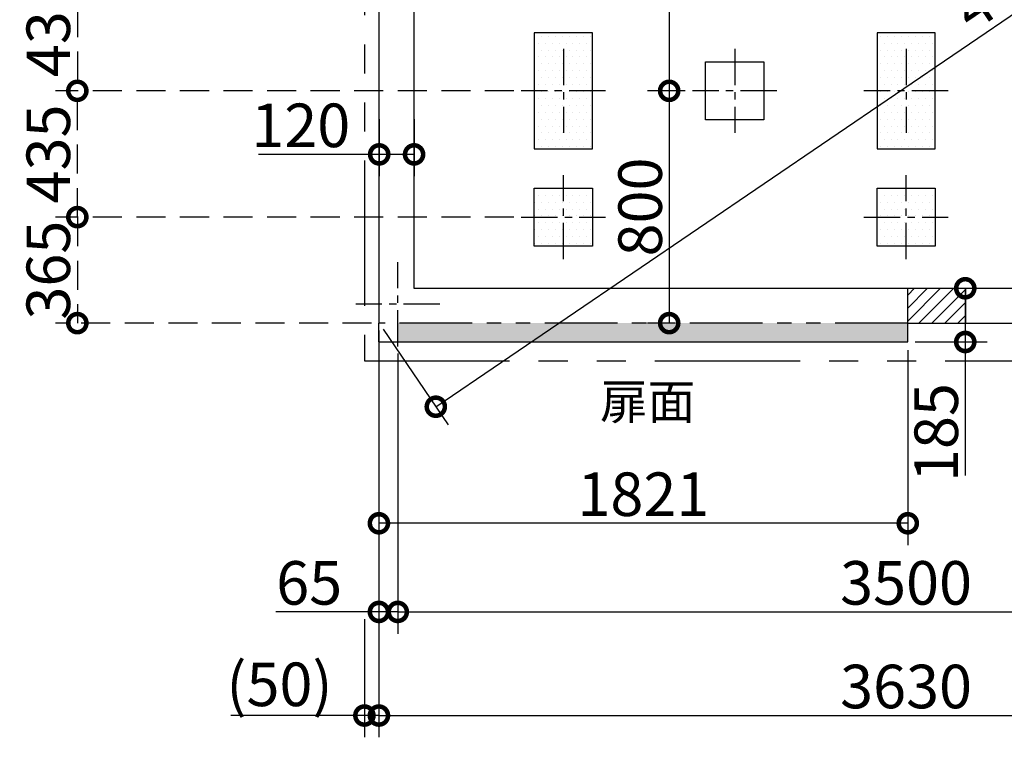
# Model space of a CAD drawing. Extents: x 175 to 20384, y 0 to 10684.
# Drawn here: x 7228 to 10618, y 5629 to 8100 of the extents above; entities that cross this region are included whole.
import ezdxf

# ---------------------------------------------------------------- set-up
doc = ezdxf.new("R2010")
doc.units = 0
doc.header["$LTSCALE"] = 20
doc.header["$PDMODE"] = 3
doc.header["$PDSIZE"] = 2
for name, pattern in [('CENTER', [2, 1.25, -0.25, 0.25, -0.25]), ('HIDDEN', [0.375, 0.25, -0.125]), ('PHANTOM', [2.5, 1.25, -0.25, 0.25, -0.25, 0.25, -0.25])]:
    doc.linetypes.add(name, pattern=pattern)
doc.layers.get('0').update_dxf_attribs({"linetype": 'CONTINUOUS'})
doc.layers.get('DEFPOINTS').update_dxf_attribs({"linetype": 'CONTINUOUS'})
for name, color, linetype in [('センター', 3, 'CENTER'), ('寸法', 4, 'CONTINUOUS'), ('想像線', 6, 'PHANTOM'), ('細線', 5, 'CONTINUOUS'), ('部品1', 7, 'CONTINUOUS')]:
    doc.layers.add(name, color=color, linetype=linetype)
doc.styles.add('STYLE1', font='isocp.shx', dxfattribs={"bigfont": 'bigfont.shx'})
doc.dimstyles.new('INABA_S50G', dxfattribs={"dimtxt": 150, "dimasz": 125, "dimexe": 75, "dimexo": 25, "dimgap": 25, "dimtad": 3, "dimdec": 1, "dimdsep": 46, "dimtxsty": 'STYLE1', "dimblk1": 'DOTSMALL', "dimblk2": 'DOTSMALL', "dimsah": 1, "dimcen": 0, "dimclrt": 7, "dimadec": 0, "dimazin": 0, "dimtfac": 1, "dimtdec": 4, "dimtix": 1, "dimtmove": 0, "dimatfit": 3, "dimldrblk": 'DOTSMALL', "dimfxl": 1, "dimtolj": 1, "dimtzin": 0, "dimarcsym": 0})

# ---------------------------------------------------------------- blocks, each defined once
blk = doc.blocks.new('_DOTSMALL')
at = {"color": 0, "linetype": 'ByBlock', "ltscale": 50, "const_width": 0.5}
blk.add_lwpolyline([(-0.0625, 0, 1), (0.0625, 0, 1)], format="xyb", close=True, dxfattribs=at)
blk = doc.blocks.new('*D5')
at = {"color": 0, "linetype": 'ByBlock', "ltscale": 50}
for p, q in [((11322.3, 7842.9), (11546.3, 7513.6)), ((7874.1, 5105.6), (11504.1, 7575.6)), ((7692.3, 5372.9), (7916.3, 5043.6))]:
    blk.add_line(p, q, dxfattribs=at)
at = {"layer": 'DEFPOINTS', "color": 0, "linetype": 'ByBlock', "ltscale": 50}
for p in [(11308.2, 7863.5), (11504.1, 7575.6), (7678.2, 5393.5)]:
    blk.add_point(p, dxfattribs=at)
at = {"color": 0, "linetype": 'ByBlock', "ltscale": 50, "xscale": 125, "yscale": 125, "zscale": 125}
for p, rotation in [((11504.1, 7575.6), 34.23296769753573), ((7874.1, 5105.6), 214.2329676975357)]:
    blk.add_blockref('_DOTSMALL', p, dxfattribs=dict(at, rotation=rotation))
at = {"color": 7, "linetype": 'ByBlock', "ltscale": 50, "insert": (9937.4, 6630.5), "char_height": 150, "attachment_point": 5, "rotation": 34.233, "style": 'STYLE1'}
blk.add_mtext('\\A1;4390.6', dxfattribs=at)
blk = doc.blocks.new('*D9')
at = {"layer": 'DEFPOINTS', "color": 0, "ltscale": 50}
for p in [(8529.5, 6975.1), (12029.5, 6975.1), (12029.5, 6060.5)]:
    blk.add_point(p, dxfattribs=at)
at = {"layer": '寸法', "color": 0, "lineweight": -2, "ltscale": 50}
for p, q in [((12029.5, 6950.1), (12029.5, 5985.5)), ((8529.5, 6060.5), (12029.5, 6060.5))]:
    blk.add_line(p, q, dxfattribs=at)
at = {"layer": '寸法', "color": 0, "lineweight": -2, "ltscale": 50, "xscale": 125, "yscale": 125, "zscale": 125, "rotation": 180}
blk.add_blockref('_DOTSMALL', (8529.5, 6060.5), dxfattribs=at)
at = {"layer": '寸法', "color": 0, "lineweight": -2, "ltscale": 50, "xscale": 125, "yscale": 125, "zscale": 125}
blk.add_blockref('_DOTSMALL', (12029.5, 6060.5), dxfattribs=at)
at = {"layer": '寸法', "color": 7, "ltscale": 50, "insert": (10279.5, 6160.5), "char_height": 150, "attachment_point": 5, "style": 'STYLE1'}
blk.add_mtext('\\A1;3500', dxfattribs=at)
blk = doc.blocks.new('*D8')
at = {"layer": 'DEFPOINTS', "color": 0, "ltscale": 50}
for p in [(8464.5, 7055.1), (12094.5, 7055.1), (12094.5, 5703.6)]:
    blk.add_point(p, dxfattribs=at)
at = {"layer": '寸法', "color": 0, "lineweight": -2, "ltscale": 50}
for p, q in [((8464.5, 7030.1), (8464.5, 5628.6)), ((12094.5, 7030.1), (12094.5, 5628.6)), ((8464.5, 5703.6), (12094.5, 5703.6))]:
    blk.add_line(p, q, dxfattribs=at)
at = {"layer": '寸法', "color": 0, "lineweight": -2, "ltscale": 50, "xscale": 125, "yscale": 125, "zscale": 125, "rotation": 180}
blk.add_blockref('_DOTSMALL', (8464.5, 5703.6), dxfattribs=at)
at = {"layer": '寸法', "color": 0, "lineweight": -2, "ltscale": 50, "xscale": 125, "yscale": 125, "zscale": 125}
blk.add_blockref('_DOTSMALL', (12094.5, 5703.6), dxfattribs=at)
at = {"layer": '寸法', "color": 7, "ltscale": 50, "insert": (10279.5, 5803.6), "char_height": 150, "attachment_point": 5, "style": 'STYLE1'}
blk.add_mtext('\\A1;3630', dxfattribs=at)
blk = doc.blocks.new('*D12')
at = {"layer": 'DEFPOINTS', "color": 0, "linetype": 'HIDDEN', "ltscale": 20}
for p in [(8954.5, 7420.1), (7426.1, 7055.1), (8464.5, 7055.1)]:
    blk.add_point(p, dxfattribs=at)
at = {"layer": '寸法', "color": 0, "linetype": 'HIDDEN', "lineweight": -2, "ltscale": 20}
for p, q in [((7426.1, 7420.1), (7426.1, 7055.1)), ((8439.5, 7055.1), (7351.1, 7055.1))]:
    blk.add_line(p, q, dxfattribs=at)
at = {"layer": '寸法', "color": 0, "linetype": 'HIDDEN', "lineweight": -2, "ltscale": 20, "xscale": 125, "yscale": 125, "zscale": 125}
for p, rotation in [((7426.1, 7420.1), 90), ((7426.1, 7055.1), 270)]:
    blk.add_blockref('_DOTSMALL', p, dxfattribs=dict(at, rotation=rotation))
at = {"layer": '寸法', "color": 7, "linetype": 'HIDDEN', "ltscale": 20, "insert": (7326.1, 7237.6), "char_height": 150, "attachment_point": 5, "rotation": 90, "style": 'STYLE1'}
blk.add_mtext('\\A1;365', dxfattribs=at)
blk = doc.blocks.new('*D13')
at = {"layer": 'DEFPOINTS', "color": 0, "linetype": 'HIDDEN', "ltscale": 20}
for p in [(8954.5, 8290.1), (7426.1, 7855.1), (8954.5, 7855.1)]:
    blk.add_point(p, dxfattribs=at)
at = {"layer": '寸法', "color": 0, "linetype": 'HIDDEN', "lineweight": -2, "ltscale": 20}
for p, q in [((8929.5, 8290.1), (7351.1, 8290.1)), ((7426.1, 8290.1), (7426.1, 7855.1)), ((8929.5, 7855.1), (7351.1, 7855.1))]:
    blk.add_line(p, q, dxfattribs=at)
at = {"layer": '寸法', "color": 0, "linetype": 'HIDDEN', "lineweight": -2, "ltscale": 20, "xscale": 125, "yscale": 125, "zscale": 125}
for p, rotation in [((7426.1, 8290.1), 90), ((7426.1, 7855.1), 270)]:
    blk.add_blockref('_DOTSMALL', p, dxfattribs=dict(at, rotation=rotation))
at = {"layer": '寸法', "color": 7, "linetype": 'HIDDEN', "ltscale": 20, "insert": (7326.1, 8072.6), "char_height": 150, "attachment_point": 5, "rotation": 90, "style": 'STYLE1'}
blk.add_mtext('\\A1;435', dxfattribs=at)
blk = doc.blocks.new('*D14')
at = {"layer": 'DEFPOINTS', "color": 0, "linetype": 'HIDDEN', "ltscale": 20}
for p in [(7426.1, 7855.1), (8954.5, 7855.1), (8954.5, 7420.1)]:
    blk.add_point(p, dxfattribs=at)
at = {"layer": '寸法', "color": 0, "linetype": 'HIDDEN', "lineweight": -2, "ltscale": 20}
for p, q in [((8929.5, 7855.1), (7351.1, 7855.1)), ((7426.1, 7420.1), (7426.1, 7855.1)), ((8929.5, 7420.1), (7351.1, 7420.1))]:
    blk.add_line(p, q, dxfattribs=at)
at = {"layer": '寸法', "color": 0, "linetype": 'HIDDEN', "lineweight": -2, "ltscale": 20, "xscale": 125, "yscale": 125, "zscale": 125}
for p, rotation in [((7426.1, 7855.1), 90), ((7426.1, 7420.1), 270)]:
    blk.add_blockref('_DOTSMALL', p, dxfattribs=dict(at, rotation=rotation))
at = {"layer": '寸法', "color": 7, "linetype": 'HIDDEN', "ltscale": 20, "insert": (7326.1, 7637.6), "char_height": 150, "attachment_point": 5, "rotation": 90, "style": 'STYLE1'}
blk.add_mtext('\\A1;435', dxfattribs=at)
blk = doc.blocks.new('*D10')
at = {"layer": 'DEFPOINTS', "color": 0, "ltscale": 50}
for p in [(8464.5, 7055.1), (8414.5, 6060.5), (8464.5, 5703.6)]:
    blk.add_point(p, dxfattribs=at)
at = {"layer": '寸法', "color": 0, "lineweight": -2, "ltscale": 50}
for p, q in [((8464.5, 7030.1), (8464.5, 5628.6)), ((8414.5, 6035.5), (8414.5, 5628.6)), ((8414.5, 5703.6), (7954.6, 5703.6)), ((8464.5, 5703.6), (8414.5, 5703.6))]:
    blk.add_line(p, q, dxfattribs=at)
at = {"layer": '寸法', "color": 0, "lineweight": -2, "ltscale": 50, "xscale": 125, "yscale": 125, "zscale": 125, "rotation": 180}
blk.add_blockref('_DOTSMALL', (8414.5, 5703.6), dxfattribs=at)
at = {"layer": '寸法', "color": 0, "lineweight": -2, "ltscale": 50, "xscale": 125, "yscale": 125, "zscale": 125}
blk.add_blockref('_DOTSMALL', (8464.5, 5703.6), dxfattribs=at)
at = {"layer": '寸法', "color": 7, "ltscale": 50, "insert": (8122.1, 5811.1), "char_height": 150, "attachment_point": 5, "style": 'STYLE1'}
blk.add_mtext('\\A1;(50)', dxfattribs=at)
blk = doc.blocks.new('*D11')
at = {"layer": 'DEFPOINTS', "color": 0, "ltscale": 50}
for p in [(8464.5, 7055.1), (8529.5, 6975.1), (8529.5, 6060.5)]:
    blk.add_point(p, dxfattribs=at)
at = {"layer": '寸法', "color": 0, "lineweight": -2, "ltscale": 50}
for p, q in [((8464.5, 7030.1), (8464.5, 5985.5)), ((8529.5, 6950.1), (8529.5, 5985.5)), ((8464.5, 6060.5), (8109.3, 6060.5)), ((8529.5, 6060.5), (8464.5, 6060.5))]:
    blk.add_line(p, q, dxfattribs=at)
at = {"layer": '寸法', "color": 0, "lineweight": -2, "ltscale": 50, "xscale": 125, "yscale": 125, "zscale": 125, "rotation": 180}
blk.add_blockref('_DOTSMALL', (8464.5, 6060.5), dxfattribs=at)
at = {"layer": '寸法', "color": 0, "lineweight": -2, "ltscale": 50, "xscale": 125, "yscale": 125, "zscale": 125}
blk.add_blockref('_DOTSMALL', (8529.5, 6060.5), dxfattribs=at)
at = {"layer": '寸法', "color": 7, "ltscale": 50, "insert": (8224.4, 6160.5), "char_height": 150, "attachment_point": 5, "style": 'STYLE1'}
blk.add_mtext('\\A1;65', dxfattribs=at)
blk = doc.blocks.new('*D17')
at = {"color": 0, "linetype": 'ByBlock', "ltscale": 50}
for p, q in [((-4936.4, 6193.5), (-4936.4, 5393.5)), ((-4961.4, 5393.5), (-5011.4, 5393.5))]:
    blk.add_line(p, q, dxfattribs=at)
at = {"layer": 'DEFPOINTS', "color": 0, "linetype": 'ByBlock', "ltscale": 50}
for p in [(-4855.8, 6193.5), (-4936.4, 5393.5), (-4936.4, 5393.5)]:
    blk.add_point(p, dxfattribs=at)
at = {"color": 0, "linetype": 'ByBlock', "ltscale": 50, "xscale": 125, "yscale": 125, "zscale": 125}
for p, rotation in [((-4936.4, 6193.5), 90), ((-4936.4, 5393.5), 270)]:
    blk.add_blockref('_DOTSMALL', p, dxfattribs=dict(at, rotation=rotation))
at = {"color": 7, "linetype": 'ByBlock', "ltscale": 50, "insert": (-5036.4, 5793.5), "char_height": 150, "attachment_point": 5, "rotation": 90, "style": 'STYLE1'}
blk.add_mtext('\\A1;800', dxfattribs=at)
blk = doc.blocks.new('*D16')
at = {"color": 0, "linetype": 'ByBlock', "ltscale": 50}
for p, q in [((-4880.8, 7063.5), (-5011.4, 7063.5)), ((-4936.4, 7063.5), (-4936.4, 6193.5)), ((-4880.8, 6193.5), (-5011.4, 6193.5))]:
    blk.add_line(p, q, dxfattribs=at)
at = {"layer": 'DEFPOINTS', "color": 0, "linetype": 'ByBlock', "ltscale": 50}
for p in [(-4855.8, 7063.5), (-4936.4, 6193.5), (-4855.8, 6193.5)]:
    blk.add_point(p, dxfattribs=at)
at = {"color": 0, "linetype": 'ByBlock', "ltscale": 50, "xscale": 125, "yscale": 125, "zscale": 125}
for p, rotation in [((-4936.4, 7063.5), 90), ((-4936.4, 6193.5), 270)]:
    blk.add_blockref('_DOTSMALL', p, dxfattribs=dict(at, rotation=rotation))
at = {"color": 7, "linetype": 'ByBlock', "ltscale": 50, "insert": (-5036.4, 6628.5), "char_height": 150, "attachment_point": 5, "rotation": 90, "style": 'STYLE1'}
blk.add_mtext('\\A1;870', dxfattribs=at)
blk = doc.blocks.new('*D26')
at = {"layer": 'DEFPOINTS', "color": 0, "ltscale": 50}
for p in [(8464.5, 6987.1), (10285.5, 6987.1), (8464.5, 6365.8)]:
    blk.add_point(p, dxfattribs=at)
at = {"layer": '寸法', "color": 0, "lineweight": -2, "ltscale": 50}
for p, q in [((8464.5, 6962.1), (8464.5, 6290.8)), ((10285.5, 6962.1), (10285.5, 6290.8)), ((10285.5, 6365.8), (8464.5, 6365.8))]:
    blk.add_line(p, q, dxfattribs=at)
at = {"layer": '寸法', "color": 0, "lineweight": -2, "ltscale": 50, "xscale": 125, "yscale": 125, "zscale": 125, "rotation": 180}
blk.add_blockref('_DOTSMALL', (8464.5, 6365.8), dxfattribs=at)
at = {"layer": '寸法', "color": 0, "lineweight": -2, "ltscale": 50, "xscale": 125, "yscale": 125, "zscale": 125}
blk.add_blockref('_DOTSMALL', (10285.5, 6365.8), dxfattribs=at)
at = {"layer": '寸法', "color": 7, "ltscale": 50, "insert": (9375, 6465.8), "char_height": 150, "attachment_point": 5, "style": 'STYLE1'}
blk.add_mtext('\\A1;1821', dxfattribs=at)
blk = doc.blocks.new('*D46')
at = {"layer": 'DEFPOINTS', "color": 0, "ltscale": 50}
for p in [(10272.9, 7175.1), (10285.5, 6990.1), (10483.4, 6990.1)]:
    blk.add_point(p, dxfattribs=at)
at = {"layer": '寸法', "color": 0, "lineweight": -2, "ltscale": 50}
for p, q in [((10297.9, 7175.1), (10558.4, 7175.1)), ((10483.4, 7175.1), (10483.4, 6990.1)), ((10310.5, 6990.1), (10558.4, 6990.1)), ((10483.4, 6990.1), (10483.4, 6530.1))]:
    blk.add_line(p, q, dxfattribs=at)
at = {"layer": '寸法', "color": 0, "lineweight": -2, "ltscale": 50, "xscale": 125, "yscale": 125, "zscale": 125}
for p, rotation in [((10483.4, 7175.1), 90), ((10483.4, 6990.1), 270)]:
    blk.add_blockref('_DOTSMALL', p, dxfattribs=dict(at, rotation=rotation))
at = {"layer": '寸法', "color": 7, "ltscale": 50, "insert": (10383.4, 6678.2), "char_height": 150, "attachment_point": 5, "rotation": 90, "style": 'STYLE1'}
blk.add_mtext('\\A1;185', dxfattribs=at)
blk = doc.blocks.new('*D47')
at = {"layer": 'DEFPOINTS', "color": 0, "ltscale": 50}
for p in [(8465.5, 7782.2), (8585.5, 7782.2), (8465.5, 7636.2)]:
    blk.add_point(p, dxfattribs=at)
at = {"layer": '寸法', "color": 0, "lineweight": -2, "ltscale": 50}
for p, q in [((8465.5, 7757.2), (8465.5, 7561.2)), ((8585.5, 7757.2), (8585.5, 7561.2)), ((8465.5, 7636.2), (8050.4, 7636.2)), ((8585.5, 7636.2), (8465.5, 7636.2))]:
    blk.add_line(p, q, dxfattribs=at)
at = {"layer": '寸法', "color": 0, "lineweight": -2, "ltscale": 50, "xscale": 125, "yscale": 125, "zscale": 125, "rotation": 180}
blk.add_blockref('_DOTSMALL', (8465.5, 7636.2), dxfattribs=at)
at = {"layer": '寸法', "color": 0, "lineweight": -2, "ltscale": 50, "xscale": 125, "yscale": 125, "zscale": 125}
blk.add_blockref('_DOTSMALL', (8585.5, 7636.2), dxfattribs=at)
at = {"layer": '寸法', "color": 7, "ltscale": 50, "insert": (8195.4, 7736.2), "char_height": 150, "attachment_point": 5, "style": 'STYLE1'}
blk.add_mtext('\\A1;120', dxfattribs=at)

msp = doc.modelspace()

# ---------------------------------------------------------------- hatches: boundary and pattern name
at = {"ltscale": 50}
h = msp.add_hatch(dxfattribs=at)
h.set_pattern_fill('DOTS', color=4, scale=9, style=0)
h.paths.add_polyline_path([(10285.5, 7055.08), (9849.5, 7055.08), (8529.5, 7055.08), (8529.5, 6990.08), (10285.5, 6990.08)])

# ---------------------------------------------------------------- linework, layer by layer
at = {"layer": 'センター', "ltscale": 5}
for p, q in [((9099.5, 8000.08), (9099.5, 7710.08)), ((9689.5, 8000.08), (9689.5, 7710.08)), ((10279.5, 8000.08), (10279.5, 7710.08)), ((9244.5, 7855.08), (8954.5, 7855.08)), ((9834.5, 7855.08), (9544.5, 7855.08)), ((10424.5, 7855.08), (10134.5, 7855.08)), ((9099.5, 7275.08), (9099.5, 7565.08)), ((10279.5, 7275.08), (10279.5, 7565.08)), ((8954.5, 7420.08), (9244.5, 7420.08)), ((10134.5, 7420.08), (10424.5, 7420.08)), ((8529.5, 6975.08), (8529.5, 7265.08)), ((8674.5, 7120.08), (8384.5, 7120.08))]:
    msp.add_line(p, q, dxfattribs=at)
at = {"layer": '想像線', "ltscale": 20}
for p, q in [((8414.5, 9615.08), (8414.5, 6925.08)), ((8414.5, 6925.08), (12144.5, 6925.08))]:
    msp.add_line(p, q, dxfattribs=at)
at = {"layer": '想像線', "ltscale": 10}
msp.add_line((10285.5, 7055.08), (8464.5, 7055.08), dxfattribs=at)
at = {"layer": '細線', "ltscale": 10}
for p, q in [((8999.5, 8055.08), (8999.5, 7655.08)), ((9199.5, 8055.08), (8999.5, 8055.08)), ((9199.5, 7655.08), (9199.5, 8055.08)), ((10179.5, 8055.08), (10179.5, 7655.08)), ((10379.5, 8055.08), (10179.5, 8055.08)), ((10379.5, 7655.08), (10379.5, 8055.08)), ((8999.5, 7655.08), (9199.5, 7655.08)), ((10179.5, 7655.08), (10379.5, 7655.08)), ((8999.5, 7320.08), (8999.5, 7520.08)), ((8999.5, 7520.08), (9199.5, 7520.08)), ((9199.5, 7520.08), (9199.5, 7320.08)), ((10179.5, 7320.08), (10179.5, 7520.08)), ((10179.5, 7520.08), (10379.5, 7520.08)), ((10379.5, 7520.08), (10379.5, 7320.08)), ((9199.5, 7320.08), (8999.5, 7320.08)), ((10379.5, 7320.08), (10179.5, 7320.08))]:
    msp.add_line(p, q, dxfattribs=at)
at = {"layer": '細線', "ltscale": 50}
for p, q in [((10285.5, 7151.81), (10308.77, 7175.08)), ((10285.5, 7106.91), (10353.67, 7175.08)), ((10285.5, 7062.01), (10398.58, 7175.08)), ((10323.48, 7055.08), (10443.48, 7175.08)), ((10368.38, 7055.08), (10485.5, 7172.21)), ((10413.28, 7055.08), (10485.5, 7127.3)), ((10458.18, 7055.08), (10485.5, 7082.4))]:
    msp.add_line(p, q, dxfattribs=at)
at = {"layer": '部品1', "ltscale": 50}
for p, q in [((8464.5, 9525.08), (8464.5, 7055.08)), ((8584.5, 9405.08), (8584.5, 7175.08)), ((9001.61, 8043.31), (9001.61, 8043.31)), ((9025.42, 8043.31), (9025.42, 8043.31)), ((9049.23, 8043.31), (9049.23, 8043.31)), ((9073.05, 8043.31), (9073.05, 8043.31)), ((9096.86, 8043.31), (9096.86, 8043.31)), ((9120.67, 8043.31), (9120.67, 8043.31)), ((9144.48, 8043.31), (9144.48, 8043.31)), ((9168.3, 8043.31), (9168.3, 8043.31)), ((9192.11, 8043.31), (9192.11, 8043.31)), ((10192.23, 8043.31), (10192.23, 8043.31)), ((10216.05, 8043.31), (10216.05, 8043.31)), ((10239.86, 8043.31), (10239.86, 8043.31)), ((10263.67, 8043.31), (10263.67, 8043.31)), ((10287.48, 8043.31), (10287.48, 8043.31)), ((10311.3, 8043.31), (10311.3, 8043.31)), ((10335.11, 8043.31), (10335.11, 8043.31)), ((10358.92, 8043.31), (10358.92, 8043.31)), ((9013.52, 8019.49), (9013.52, 8019.49)), ((9037.33, 8019.49), (9037.33, 8019.49)), ((9061.14, 8019.49), (9061.14, 8019.49)), ((9084.95, 8019.49), (9084.95, 8019.49)), ((9108.77, 8019.49), (9108.77, 8019.49)), ((9132.58, 8019.49), (9132.58, 8019.49)), ((9156.39, 8019.49), (9156.39, 8019.49)), ((9180.2, 8019.49), (9180.2, 8019.49)), ((10180.33, 8019.49), (10180.33, 8019.49)), ((10204.14, 8019.49), (10204.14, 8019.49)), ((10227.95, 8019.49), (10227.95, 8019.49)), ((10251.77, 8019.49), (10251.77, 8019.49)), ((10275.58, 8019.49), (10275.58, 8019.49)), ((10299.39, 8019.49), (10299.39, 8019.49)), ((10323.2, 8019.49), (10323.2, 8019.49)), ((10347.02, 8019.49), (10347.02, 8019.49)), ((10370.83, 8019.49), (10370.83, 8019.49)), ((9001.61, 7995.68), (9001.61, 7995.68)), ((9013.52, 7971.87), (9013.52, 7971.87)), ((9025.42, 7995.68), (9025.42, 7995.68)), ((9037.33, 7971.87), (9037.33, 7971.87)), ((9049.23, 7995.68), (9049.23, 7995.68)), ((9061.14, 7971.87), (9061.14, 7971.87)), ((9073.05, 7995.68), (9073.05, 7995.68)), ((9084.95, 7971.87), (9084.95, 7971.87)), ((9096.86, 7995.68), (9096.86, 7995.68)), ((9108.77, 7971.87), (9108.77, 7971.87)), ((9120.67, 7995.68), (9120.67, 7995.68)), ((9132.58, 7971.87), (9132.58, 7971.87)), ((9144.48, 7995.68), (9144.48, 7995.68)), ((9156.39, 7971.87), (9156.39, 7971.87)), ((9168.3, 7995.68), (9168.3, 7995.68)), ((9180.2, 7971.87), (9180.2, 7971.87)), ((9192.11, 7995.68), (9192.11, 7995.68)), ((10180.33, 7971.87), (10180.33, 7971.87)), ((10192.23, 7995.68), (10192.23, 7995.68)), ((10204.14, 7971.87), (10204.14, 7971.87)), ((10216.05, 7995.68), (10216.05, 7995.68)), ((10227.95, 7971.87), (10227.95, 7971.87)), ((10239.86, 7995.68), (10239.86, 7995.68)), ((10251.77, 7971.87), (10251.77, 7971.87)), ((10263.67, 7995.68), (10263.67, 7995.68)), ((10275.58, 7971.87), (10275.58, 7971.87)), ((10287.48, 7995.68), (10287.48, 7995.68)), ((10299.39, 7971.87), (10299.39, 7971.87)), ((10311.3, 7995.68), (10311.3, 7995.68)), ((10323.2, 7971.87), (10323.2, 7971.87)), ((10335.11, 7995.68), (10335.11, 7995.68)), ((10347.02, 7971.87), (10347.02, 7971.87)), ((10358.92, 7995.68), (10358.92, 7995.68)), ((10370.83, 7971.87), (10370.83, 7971.87)), ((9001.61, 7948.06), (9001.61, 7948.06)), ((9025.42, 7948.06), (9025.42, 7948.06)), ((9049.23, 7948.06), (9049.23, 7948.06)), ((9073.05, 7948.06), (9073.05, 7948.06)), ((9096.86, 7948.06), (9096.86, 7948.06)), ((9120.67, 7948.06), (9120.67, 7948.06)), ((9144.48, 7948.06), (9144.48, 7948.06)), ((9168.3, 7948.06), (9168.3, 7948.06)), ((9192.11, 7948.06), (9192.11, 7948.06)), ((9589.5, 7755.08), (9589.5, 7955.08)), ((9589.5, 7955.08), (9789.5, 7955.08)), ((9789.5, 7955.08), (9789.5, 7755.08)), ((10192.23, 7948.06), (10192.23, 7948.06)), ((10216.05, 7948.06), (10216.05, 7948.06)), ((10239.86, 7948.06), (10239.86, 7948.06)), ((10263.67, 7948.06), (10263.67, 7948.06)), ((10287.48, 7948.06), (10287.48, 7948.06)), ((10311.3, 7948.06), (10311.3, 7948.06)), ((10335.11, 7948.06), (10335.11, 7948.06)), ((10358.92, 7948.06), (10358.92, 7948.06)), ((9001.61, 7900.43), (9001.61, 7900.43)), ((9013.52, 7924.24), (9013.52, 7924.24)), ((9025.42, 7900.43), (9025.42, 7900.43)), ((9037.33, 7924.24), (9037.33, 7924.24)), ((9049.23, 7900.43), (9049.23, 7900.43)), ((9061.14, 7924.24), (9061.14, 7924.24)), ((9073.05, 7900.43), (9073.05, 7900.43)), ((9084.95, 7924.24), (9084.95, 7924.24)), ((9096.86, 7900.43), (9096.86, 7900.43)), ((9108.77, 7924.24), (9108.77, 7924.24)), ((9120.67, 7900.43), (9120.67, 7900.43)), ((9132.58, 7924.24), (9132.58, 7924.24)), ((9144.48, 7900.43), (9144.48, 7900.43)), ((9156.39, 7924.24), (9156.39, 7924.24)), ((9168.3, 7900.43), (9168.3, 7900.43)), ((9180.2, 7924.24), (9180.2, 7924.24)), ((9192.11, 7900.43), (9192.11, 7900.43)), ((10180.33, 7924.24), (10180.33, 7924.24)), ((10192.23, 7900.43), (10192.23, 7900.43)), ((10204.14, 7924.24), (10204.14, 7924.24)), ((10216.05, 7900.43), (10216.05, 7900.43)), ((10227.95, 7924.24), (10227.95, 7924.24)), ((10239.86, 7900.43), (10239.86, 7900.43)), ((10251.77, 7924.24), (10251.77, 7924.24)), ((10263.67, 7900.43), (10263.67, 7900.43)), ((10275.58, 7924.24), (10275.58, 7924.24)), ((10287.48, 7900.43), (10287.48, 7900.43)), ((10299.39, 7924.24), (10299.39, 7924.24)), ((10311.3, 7900.43), (10311.3, 7900.43)), ((10323.2, 7924.24), (10323.2, 7924.24)), ((10335.11, 7900.43), (10335.11, 7900.43)), ((10347.02, 7924.24), (10347.02, 7924.24)), ((10358.92, 7900.43), (10358.92, 7900.43)), ((10370.83, 7924.24), (10370.83, 7924.24)), ((9013.52, 7876.62), (9013.52, 7876.62)), ((9037.33, 7876.62), (9037.33, 7876.62)), ((9061.14, 7876.62), (9061.14, 7876.62)), ((9084.95, 7876.62), (9084.95, 7876.62)), ((9108.77, 7876.62), (9108.77, 7876.62)), ((9132.58, 7876.62), (9132.58, 7876.62)), ((9156.39, 7876.62), (9156.39, 7876.62)), ((9180.2, 7876.62), (9180.2, 7876.62)), ((10180.33, 7876.62), (10180.33, 7876.62)), ((10204.14, 7876.62), (10204.14, 7876.62)), ((10227.95, 7876.62), (10227.95, 7876.62)), ((10251.77, 7876.62), (10251.77, 7876.62)), ((10275.58, 7876.62), (10275.58, 7876.62)), ((10299.39, 7876.62), (10299.39, 7876.62)), ((10323.2, 7876.62), (10323.2, 7876.62)), ((10347.02, 7876.62), (10347.02, 7876.62)), ((10370.83, 7876.62), (10370.83, 7876.62)), ((9001.61, 7852.81), (9001.61, 7852.81)), ((9025.42, 7852.81), (9025.42, 7852.81)), ((9049.23, 7852.81), (9049.23, 7852.81)), ((9073.05, 7852.81), (9073.05, 7852.81)), ((9096.86, 7852.81), (9096.86, 7852.81)), ((9120.67, 7852.81), (9120.67, 7852.81)), ((9144.48, 7852.81), (9144.48, 7852.81)), ((9168.3, 7852.81), (9168.3, 7852.81)), ((9192.11, 7852.81), (9192.11, 7852.81)), ((10192.23, 7852.81), (10192.23, 7852.81)), ((10216.05, 7852.81), (10216.05, 7852.81)), ((10239.86, 7852.81), (10239.86, 7852.81)), ((10263.67, 7852.81), (10263.67, 7852.81)), ((10287.48, 7852.81), (10287.48, 7852.81)), ((10311.3, 7852.81), (10311.3, 7852.81)), ((10335.11, 7852.81), (10335.11, 7852.81)), ((10358.92, 7852.81), (10358.92, 7852.81)), ((9001.61, 7805.18), (9001.61, 7805.18)), ((9013.52, 7828.99), (9013.52, 7828.99)), ((9025.42, 7805.18), (9025.42, 7805.18)), ((9037.33, 7828.99), (9037.33, 7828.99)), ((9049.23, 7805.18), (9049.23, 7805.18)), ((9061.14, 7828.99), (9061.14, 7828.99)), ((9073.05, 7805.18), (9073.05, 7805.18)), ((9084.95, 7828.99), (9084.95, 7828.99)), ((9096.86, 7805.18), (9096.86, 7805.18)), ((9108.77, 7828.99), (9108.77, 7828.99)), ((9120.67, 7805.18), (9120.67, 7805.18)), ((9132.58, 7828.99), (9132.58, 7828.99)), ((9144.48, 7805.18), (9144.48, 7805.18)), ((9156.39, 7828.99), (9156.39, 7828.99)), ((9168.3, 7805.18), (9168.3, 7805.18)), ((9180.2, 7828.99), (9180.2, 7828.99)), ((9192.11, 7805.18), (9192.11, 7805.18)), ((10180.33, 7828.99), (10180.33, 7828.99)), ((10192.23, 7805.18), (10192.23, 7805.18)), ((10204.14, 7828.99), (10204.14, 7828.99)), ((10216.05, 7805.18), (10216.05, 7805.18)), ((10227.95, 7828.99), (10227.95, 7828.99)), ((10239.86, 7805.18), (10239.86, 7805.18)), ((10251.77, 7828.99), (10251.77, 7828.99)), ((10263.67, 7805.18), (10263.67, 7805.18)), ((10275.58, 7828.99), (10275.58, 7828.99)), ((10287.48, 7805.18), (10287.48, 7805.18)), ((10299.39, 7828.99), (10299.39, 7828.99)), ((10311.3, 7805.18), (10311.3, 7805.18)), ((10323.2, 7828.99), (10323.2, 7828.99)), ((10335.11, 7805.18), (10335.11, 7805.18)), ((10347.02, 7828.99), (10347.02, 7828.99)), ((10358.92, 7805.18), (10358.92, 7805.18)), ((10370.83, 7828.99), (10370.83, 7828.99)), ((9013.52, 7781.37), (9013.52, 7781.37)), ((9037.33, 7781.37), (9037.33, 7781.37)), ((9061.14, 7781.37), (9061.14, 7781.37)), ((9084.95, 7781.37), (9084.95, 7781.37)), ((9108.77, 7781.37), (9108.77, 7781.37)), ((9132.58, 7781.37), (9132.58, 7781.37)), ((9156.39, 7781.37), (9156.39, 7781.37)), ((9180.2, 7781.37), (9180.2, 7781.37)), ((10180.33, 7781.37), (10180.33, 7781.37)), ((10204.14, 7781.37), (10204.14, 7781.37)), ((10227.95, 7781.37), (10227.95, 7781.37)), ((10251.77, 7781.37), (10251.77, 7781.37)), ((10275.58, 7781.37), (10275.58, 7781.37)), ((10299.39, 7781.37), (10299.39, 7781.37)), ((10323.2, 7781.37), (10323.2, 7781.37)), ((10347.02, 7781.37), (10347.02, 7781.37)), ((10370.83, 7781.37), (10370.83, 7781.37)), ((9001.61, 7757.56), (9001.61, 7757.56)), ((9013.52, 7733.74), (9013.52, 7733.74)), ((9025.42, 7757.56), (9025.42, 7757.56)), ((9037.33, 7733.74), (9037.33, 7733.74)), ((9049.23, 7757.56), (9049.23, 7757.56)), ((9061.14, 7733.74), (9061.14, 7733.74)), ((9073.05, 7757.56), (9073.05, 7757.56)), ((9084.95, 7733.74), (9084.95, 7733.74)), ((9096.86, 7757.56), (9096.86, 7757.56)), ((9108.77, 7733.74), (9108.77, 7733.74)), ((9120.67, 7757.56), (9120.67, 7757.56)), ((9132.58, 7733.74), (9132.58, 7733.74)), ((9144.48, 7757.56), (9144.48, 7757.56)), ((9156.39, 7733.74), (9156.39, 7733.74)), ((9168.3, 7757.56), (9168.3, 7757.56)), ((9180.2, 7733.74), (9180.2, 7733.74)), ((9192.11, 7757.56), (9192.11, 7757.56)), ((9789.5, 7755.08), (9589.5, 7755.08)), ((10180.33, 7733.74), (10180.33, 7733.74)), ((10192.23, 7757.56), (10192.23, 7757.56)), ((10204.14, 7733.74), (10204.14, 7733.74)), ((10216.05, 7757.56), (10216.05, 7757.56)), ((10227.95, 7733.74), (10227.95, 7733.74)), ((10239.86, 7757.56), (10239.86, 7757.56)), ((10251.77, 7733.74), (10251.77, 7733.74)), ((10263.67, 7757.56), (10263.67, 7757.56)), ((10275.58, 7733.74), (10275.58, 7733.74)), ((10287.48, 7757.56), (10287.48, 7757.56)), ((10299.39, 7733.74), (10299.39, 7733.74)), ((10311.3, 7757.56), (10311.3, 7757.56)), ((10323.2, 7733.74), (10323.2, 7733.74)), ((10335.11, 7757.56), (10335.11, 7757.56)), ((10347.02, 7733.74), (10347.02, 7733.74)), ((10358.92, 7757.56), (10358.92, 7757.56)), ((10370.83, 7733.74), (10370.83, 7733.74)), ((9001.61, 7709.93), (9001.61, 7709.93)), ((9025.42, 7709.93), (9025.42, 7709.93)), ((9049.23, 7709.93), (9049.23, 7709.93)), ((9073.05, 7709.93), (9073.05, 7709.93)), ((9096.86, 7709.93), (9096.86, 7709.93)), ((9120.67, 7709.93), (9120.67, 7709.93)), ((9144.48, 7709.93), (9144.48, 7709.93)), ((9168.3, 7709.93), (9168.3, 7709.93)), ((9192.11, 7709.93), (9192.11, 7709.93)), ((10192.23, 7709.93), (10192.23, 7709.93)), ((10216.05, 7709.93), (10216.05, 7709.93)), ((10239.86, 7709.93), (10239.86, 7709.93)), ((10263.67, 7709.93), (10263.67, 7709.93)), ((10287.48, 7709.93), (10287.48, 7709.93)), ((10311.3, 7709.93), (10311.3, 7709.93)), ((10335.11, 7709.93), (10335.11, 7709.93)), ((10358.92, 7709.93), (10358.92, 7709.93)), ((9001.61, 7662.31), (9001.61, 7662.31)), ((9013.52, 7686.12), (9013.52, 7686.12)), ((9025.42, 7662.31), (9025.42, 7662.31)), ((9037.33, 7686.12), (9037.33, 7686.12)), ((9049.23, 7662.31), (9049.23, 7662.31)), ((9061.14, 7686.12), (9061.14, 7686.12)), ((9073.05, 7662.31), (9073.05, 7662.31)), ((9084.95, 7686.12), (9084.95, 7686.12)), ((9096.86, 7662.31), (9096.86, 7662.31)), ((9108.77, 7686.12), (9108.77, 7686.12)), ((9120.67, 7662.31), (9120.67, 7662.31)), ((9132.58, 7686.12), (9132.58, 7686.12)), ((9144.48, 7662.31), (9144.48, 7662.31)), ((9156.39, 7686.12), (9156.39, 7686.12)), ((9168.3, 7662.31), (9168.3, 7662.31)), ((9180.2, 7686.12), (9180.2, 7686.12)), ((9192.11, 7662.31), (9192.11, 7662.31)), ((10180.33, 7686.12), (10180.33, 7686.12)), ((10192.23, 7662.31), (10192.23, 7662.31)), ((10204.14, 7686.12), (10204.14, 7686.12)), ((10216.05, 7662.31), (10216.05, 7662.31)), ((10227.95, 7686.12), (10227.95, 7686.12)), ((10239.86, 7662.31), (10239.86, 7662.31)), ((10251.77, 7686.12), (10251.77, 7686.12)), ((10263.67, 7662.31), (10263.67, 7662.31)), ((10275.58, 7686.12), (10275.58, 7686.12)), ((10287.48, 7662.31), (10287.48, 7662.31)), ((10299.39, 7686.12), (10299.39, 7686.12)), ((10311.3, 7662.31), (10311.3, 7662.31)), ((10323.2, 7686.12), (10323.2, 7686.12)), ((10335.11, 7662.31), (10335.11, 7662.31)), ((10347.02, 7686.12), (10347.02, 7686.12)), ((10358.92, 7662.31), (10358.92, 7662.31)), ((10370.83, 7686.12), (10370.83, 7686.12)), ((9013.52, 7495.62), (9013.52, 7495.62)), ((9037.33, 7495.62), (9037.33, 7495.62)), ((9061.14, 7495.62), (9061.14, 7495.62)), ((9084.95, 7495.62), (9084.95, 7495.62)), ((9108.77, 7495.62), (9108.77, 7495.62)), ((9132.58, 7495.62), (9132.58, 7495.62)), ((9156.39, 7495.62), (9156.39, 7495.62)), ((9180.2, 7495.62), (9180.2, 7495.62)), ((10180.33, 7495.62), (10180.33, 7495.62)), ((10204.14, 7495.62), (10204.14, 7495.62)), ((10227.95, 7495.62), (10227.95, 7495.62)), ((10251.77, 7495.62), (10251.77, 7495.62)), ((10275.58, 7495.62), (10275.58, 7495.62)), ((10299.39, 7495.62), (10299.39, 7495.62)), ((10323.2, 7495.62), (10323.2, 7495.62)), ((10347.02, 7495.62), (10347.02, 7495.62)), ((10370.83, 7495.62), (10370.83, 7495.62)), ((9001.61, 7471.81), (9001.61, 7471.81)), ((9025.42, 7471.81), (9025.42, 7471.81)), ((9049.23, 7471.81), (9049.23, 7471.81)), ((9073.05, 7471.81), (9073.05, 7471.81)), ((9096.86, 7471.81), (9096.86, 7471.81)), ((9120.67, 7471.81), (9120.67, 7471.81)), ((9144.48, 7471.81), (9144.48, 7471.81)), ((9168.3, 7471.81), (9168.3, 7471.81)), ((9192.11, 7471.81), (9192.11, 7471.81)), ((10192.23, 7471.81), (10192.23, 7471.81)), ((10216.05, 7471.81), (10216.05, 7471.81)), ((10239.86, 7471.81), (10239.86, 7471.81)), ((10263.67, 7471.81), (10263.67, 7471.81)), ((10287.48, 7471.81), (10287.48, 7471.81)), ((10311.3, 7471.81), (10311.3, 7471.81)), ((10335.11, 7471.81), (10335.11, 7471.81)), ((10358.92, 7471.81), (10358.92, 7471.81)), ((9013.52, 7447.99), (9013.52, 7447.99)), ((9037.33, 7447.99), (9037.33, 7447.99)), ((9061.14, 7447.99), (9061.14, 7447.99)), ((9084.95, 7447.99), (9084.95, 7447.99)), ((9108.77, 7447.99), (9108.77, 7447.99)), ((9132.58, 7447.99), (9132.58, 7447.99)), ((9156.39, 7447.99), (9156.39, 7447.99)), ((9180.2, 7447.99), (9180.2, 7447.99)), ((10180.33, 7447.99), (10180.33, 7447.99)), ((10204.14, 7447.99), (10204.14, 7447.99)), ((10227.95, 7447.99), (10227.95, 7447.99)), ((10251.77, 7447.99), (10251.77, 7447.99)), ((10275.58, 7447.99), (10275.58, 7447.99)), ((10299.39, 7447.99), (10299.39, 7447.99)), ((10323.2, 7447.99), (10323.2, 7447.99)), ((10347.02, 7447.99), (10347.02, 7447.99)), ((10370.83, 7447.99), (10370.83, 7447.99)), ((9001.61, 7424.18), (9001.61, 7424.18)), ((9013.52, 7400.37), (9013.52, 7400.37)), ((9025.42, 7424.18), (9025.42, 7424.18)), ((9037.33, 7400.37), (9037.33, 7400.37)), ((9049.23, 7424.18), (9049.23, 7424.18)), ((9061.14, 7400.37), (9061.14, 7400.37)), ((9073.05, 7424.18), (9073.05, 7424.18)), ((9084.95, 7400.37), (9084.95, 7400.37)), ((9096.86, 7424.18), (9096.86, 7424.18)), ((9108.77, 7400.37), (9108.77, 7400.37)), ((9120.67, 7424.18), (9120.67, 7424.18)), ((9132.58, 7400.37), (9132.58, 7400.37)), ((9144.48, 7424.18), (9144.48, 7424.18)), ((9156.39, 7400.37), (9156.39, 7400.37)), ((9168.3, 7424.18), (9168.3, 7424.18)), ((9180.2, 7400.37), (9180.2, 7400.37)), ((9192.11, 7424.18), (9192.11, 7424.18)), ((10180.33, 7400.37), (10180.33, 7400.37)), ((10192.23, 7424.18), (10192.23, 7424.18)), ((10204.14, 7400.37), (10204.14, 7400.37)), ((10216.05, 7424.18), (10216.05, 7424.18)), ((10227.95, 7400.37), (10227.95, 7400.37)), ((10239.86, 7424.18), (10239.86, 7424.18)), ((10251.77, 7400.37), (10251.77, 7400.37)), ((10263.67, 7424.18), (10263.67, 7424.18)), ((10275.58, 7400.37), (10275.58, 7400.37)), ((10287.48, 7424.18), (10287.48, 7424.18)), ((10299.39, 7400.37), (10299.39, 7400.37)), ((10311.3, 7424.18), (10311.3, 7424.18)), ((10323.2, 7400.37), (10323.2, 7400.37)), ((10335.11, 7424.18), (10335.11, 7424.18)), ((10347.02, 7400.37), (10347.02, 7400.37)), ((10358.92, 7424.18), (10358.92, 7424.18)), ((10370.83, 7400.37), (10370.83, 7400.37)), ((9001.61, 7376.56), (9001.61, 7376.56)), ((9025.42, 7376.56), (9025.42, 7376.56)), ((9049.23, 7376.56), (9049.23, 7376.56)), ((9073.05, 7376.56), (9073.05, 7376.56)), ((9096.86, 7376.56), (9096.86, 7376.56)), ((9120.67, 7376.56), (9120.67, 7376.56)), ((9144.48, 7376.56), (9144.48, 7376.56)), ((9168.3, 7376.56), (9168.3, 7376.56)), ((9192.11, 7376.56), (9192.11, 7376.56)), ((10192.23, 7376.56), (10192.23, 7376.56)), ((10216.05, 7376.56), (10216.05, 7376.56)), ((10239.86, 7376.56), (10239.86, 7376.56)), ((10263.67, 7376.56), (10263.67, 7376.56)), ((10287.48, 7376.56), (10287.48, 7376.56)), ((10311.3, 7376.56), (10311.3, 7376.56)), ((10335.11, 7376.56), (10335.11, 7376.56)), ((10358.92, 7376.56), (10358.92, 7376.56)), ((9001.61, 7328.93), (9001.61, 7328.93)), ((9013.52, 7352.74), (9013.52, 7352.74)), ((9025.42, 7328.93), (9025.42, 7328.93)), ((9037.33, 7352.74), (9037.33, 7352.74)), ((9049.23, 7328.93), (9049.23, 7328.93)), ((9061.14, 7352.74), (9061.14, 7352.74)), ((9073.05, 7328.93), (9073.05, 7328.93)), ((9084.95, 7352.74), (9084.95, 7352.74)), ((9096.86, 7328.93), (9096.86, 7328.93)), ((9108.77, 7352.74), (9108.77, 7352.74)), ((9120.67, 7328.93), (9120.67, 7328.93)), ((9132.58, 7352.74), (9132.58, 7352.74)), ((9144.48, 7328.93), (9144.48, 7328.93)), ((9156.39, 7352.74), (9156.39, 7352.74)), ((9168.3, 7328.93), (9168.3, 7328.93)), ((9180.2, 7352.74), (9180.2, 7352.74)), ((9192.11, 7328.93), (9192.11, 7328.93)), ((10180.33, 7352.74), (10180.33, 7352.74)), ((10192.23, 7328.93), (10192.23, 7328.93)), ((10204.14, 7352.74), (10204.14, 7352.74)), ((10216.05, 7328.93), (10216.05, 7328.93)), ((10227.95, 7352.74), (10227.95, 7352.74)), ((10239.86, 7328.93), (10239.86, 7328.93)), ((10251.77, 7352.74), (10251.77, 7352.74)), ((10263.67, 7328.93), (10263.67, 7328.93)), ((10275.58, 7352.74), (10275.58, 7352.74)), ((10287.48, 7328.93), (10287.48, 7328.93)), ((10299.39, 7352.74), (10299.39, 7352.74)), ((10311.3, 7328.93), (10311.3, 7328.93)), ((10323.2, 7352.74), (10323.2, 7352.74)), ((10335.11, 7328.93), (10335.11, 7328.93)), ((10347.02, 7352.74), (10347.02, 7352.74)), ((10358.92, 7328.93), (10358.92, 7328.93)), ((10370.83, 7352.74), (10370.83, 7352.74)), ((8584.5, 7175.08), (11974.5, 7175.08)), ((10285.5, 7055.08), (10285.5, 7175.08)), ((10485.5, 7055.08), (10485.5, 7175.08)), ((8464.5, 6990.08), (8464.5, 7055.08)), ((10285.5, 7055.08), (12094.5, 7055.08)), ((10285.5, 6990.08), (10285.5, 7055.08)), ((8464.5, 6990.08), (10285.5, 6990.08))]:
    msp.add_line(p, q, dxfattribs=at)

# ---------------------------------------------------------------- texts
at = {"layer": '寸法', "ltscale": 50, "style": 'STYLE1'}
msp.add_text('扉面', height=120, dxfattribs=at).set_placement((9225.89, 6724.72))

# ---------------------------------------------------------------- dimensions: what is measured, and where the dimension line sits
at = {"layer": '寸法', "ltscale": 50}
dim = msp.add_linear_dim(base=(12290.42, 9237.15), p1=(8464.5, 7055.08), p2=(12094.5, 9525.08), angle=34.23297, text='4390.6', dimstyle='INABA_S50G', dxfattribs=at)
dim.commit()
dim.dimension.update_dxf_attribs({"geometry": '*D5', "text_midpoint": (10779.94, 8209.35), "dimtype": 161, "insert": (786.3, 1661.56)})
dim = msp.add_linear_dim(base=(9463.93, 7855.08), p1=(9544.5, 8725.08), p2=(9544.5, 7855.08), angle=90, dimstyle='INABA_S50G', dxfattribs=at)
dim.commit()
dim.dimension.update_dxf_attribs({"geometry": '*D16', "text_midpoint": (9363.93, 8290.08), "insert": (14400.31, 1661.56)})
at = {"layer": '寸法', "linetype": 'HIDDEN', "ltscale": 20}
for p1, picture, middle in [((8954.5, 8290.08), '*D13', (7326.06, 8072.58)), ((8954.5, 7420.08), '*D14', (7326.06, 7637.58))]:
    dim = msp.add_linear_dim(base=(7426.06, 7855.08), p1=p1, p2=(8954.5, 7855.08), angle=90, dimstyle='INABA_S50G', dxfattribs=at)
    dim.commit()
    dim.dimension.update_dxf_attribs({"geometry": picture, "text_midpoint": middle})
at = {"layer": '寸法', "ltscale": 50}
dim = msp.add_linear_dim(base=(9463.93, 7055.08), p1=(9544.5, 7855.08), p2=(9463.93, 7055.08), angle=90, dimstyle='INABA_S50G', override={"dimse1": 1, "dimtmove": 1}, dxfattribs=at)
dim.commit()
dim.dimension.update_dxf_attribs({"geometry": '*D17', "text_midpoint": (9363.93, 7455.08), "insert": (14400.31, 1661.56)})
for base, p1, p2, angle, picture, middle in [((8465.5, 7636.18), (8585.5, 7782.22), (8465.5, 7782.22), 180, '*D47', (8195.44, 7636.18)), ((10483.35, 6990.08), (10272.86, 7175.08), (10285.5, 6990.08), 90, '*D46', (10483.35, 6678.18))]:
    dim = msp.add_linear_dim(base=base, p1=p1, p2=p2, angle=angle, dimstyle='INABA_S50G', dxfattribs=at)
    dim.commit()
    dim.dimension.update_dxf_attribs({"geometry": picture, "text_midpoint": middle, "dimtype": 160})
at = {"layer": '寸法', "linetype": 'HIDDEN', "ltscale": 20}
dim = msp.add_linear_dim(base=(7426.06, 7055.08), p1=(8954.5, 7420.08), p2=(8464.5, 7055.08), angle=90, dimstyle='INABA_S50G', override={"dimse1": 1, "dimtmove": 1}, dxfattribs=at)
dim.commit()
dim.dimension.update_dxf_attribs({"geometry": '*D12', "text_midpoint": (7326.06, 7237.58)})
at = {"layer": '寸法', "ltscale": 50}
dim = msp.add_linear_dim(base=(8464.5, 5703.63), p1=(8414.5, 6060.5), p2=(8464.5, 7055.08), text='(<>)', dimstyle='INABA_S50G', dxfattribs=at)
dim.commit()
dim.dimension.update_dxf_attribs({"geometry": '*D10', "text_midpoint": (8122.06, 5703.63), "dimtype": 160})
dim = msp.add_linear_dim(base=(8529.5, 6060.5), p1=(8464.5, 7055.08), p2=(8529.5, 6975.08), dimstyle='INABA_S50G', dxfattribs=at)
dim.commit()
dim.dimension.update_dxf_attribs({"geometry": '*D11', "text_midpoint": (8224.41, 6060.5), "dimtype": 160})
for base, p1, p2, picture, middle in [((12094.5, 5703.63), (8464.5, 7055.08), (12094.5, 7055.08), '*D8', (10279.5, 5803.63)), ((8464.5, 6365.8), (10285.5, 6987.08), (8464.5, 6987.08), '*D26', (9375, 6465.81))]:
    dim = msp.add_linear_dim(base=base, p1=p1, p2=p2, dimstyle='INABA_S50G', dxfattribs=at)
    dim.commit()
    dim.dimension.update_dxf_attribs({"geometry": picture, "text_midpoint": middle})
dim = msp.add_linear_dim(base=(12029.5, 6060.5), p1=(8529.5, 6975.08), p2=(12029.5, 6975.08), dimstyle='INABA_S50G', override={"dimse1": 1, "dimtmove": 1}, dxfattribs=at)
dim.commit()
dim.dimension.update_dxf_attribs({"geometry": '*D9', "text_midpoint": (10279.5, 6160.5)})

doc.saveas('drawing.dxf')
